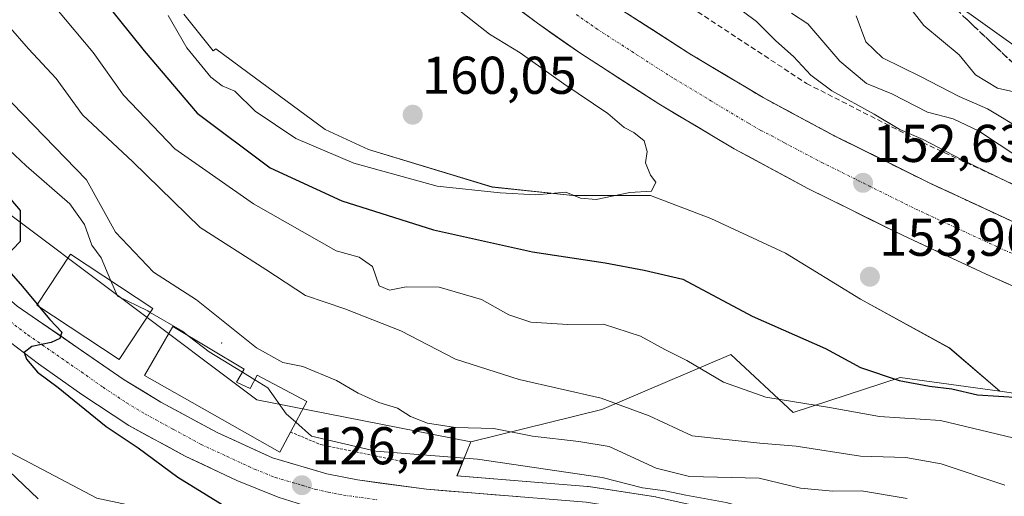
# Model space of a CAD drawing. Units: metres. Extents: x 606721 to 610152, y 4775536 to 4777904.
# Drawn here: x 608657 to 608842, y 4776561 to 4776651 of the extents above; entities that cross this region are included whole.
import ezdxf
from ezdxf.enums import TextEntityAlignment as Align

# ---------------------------------------------------------------- set-up
doc = ezdxf.new("R2010")
doc.units = ezdxf.units.M
doc.header["$MEASUREMENT"] = 0
for name, pattern in [('TRAZO_Y_PUNTO', [1, 0.5, -0.25, 0, -0.25]), ('TRAZOS', [0.75, 0.5, -0.25]), ('TRAZOSX2', [1.5, 1, -0.5])]:
    doc.linetypes.add(name, pattern=pattern)
for name, color, linetype, lineweight in [('Alambrada', 19, 'TRAZOS', 0), ('Arbolado forestal CxS', 92, 'Continuous', 0), ('Carretera de calzada única', 19, 'Continuous', 13), ('Carretera de calzada única Cxs', 19, 'Continuous', 13), ('Carretera de calzada única eje', 19, 'TRAZO_Y_PUNTO', 0), ('Carátula', 7, 'Continuous', 5), ('Curva de nivel maestra', 36, 'Continuous', 30), ('Curva de nivel normal', 36, 'Continuous', 0), ('Edificación', 1, 'Continuous', 13), ('Edificación Cxs', 1, 'Continuous', 13), ('Layer 0', 7, 'Continuous', 0), ('Núcleo urbano CxS', 19, 'Continuous', 0), ('Obra de contención lineal', 1, 'TRAZOSX2', 13), ('Punto de cota en terreno', 7, 'Continuous', 0), ('Rótulo de punto de cota en terreno', 19, 'Continuous', 0), ('Talud superficial', 39, 'TRAZOSX2', 0)]:
    doc.layers.add(name, color=color, linetype=linetype, lineweight=lineweight)
doc.styles.add('Arial', font='txt', dxfattribs={"height": 0.2})

# ---------------------------------------------------------------- blocks, each defined once
blk = doc.blocks.new('*U160')
at = {"layer": 'Arbolado forestal CxS', "color": 92, "linetype": 'Continuous', "lineweight": 0}
blk.add_polyline3d([(608896.7849, 4776522.0859, 127.7758), (608834.4705, 4776544.9875, 126.943), (608834.2975, 4776545.0449, 126.9363), (608793.1575, 4776557.3149, 127.0054), (608792.9491, 4776557.3691, 126.9832), (608776.9291, 4776560.9191, 126.7712), (608776.7719, 4776560.9493, 126.7715), (608764.1227, 4776562.9243, 126.8842), (608763.9027, 4776562.9503, 126.891), (608739.3463, 4776564.9423, 126.7306), (608741.1121, 4776569.3123, 128.1769), (608741.9379, 4776571.3575, 129.6455), (608766.6477, 4776577.4411, 138.2398), (608790.9503, 4776587.8179, 146.5633), (608802.6593, 4776576.8891, 141.6445), (608822.8511, 4776583.4851, 147.7425), (608841.5795, 4776580.9143, 148.3743), (608842.4707, 4776580.7919, 148.3563)], dxfattribs=at)
blk = doc.blocks.new('*U163')
at = {"layer": 'Núcleo urbano CxS', "color": 19, "linetype": 'Continuous', "lineweight": 0}
for points in [[(609004.1135, 4776439.1955, 127.5219), (608972.6755, 4776457.9123, 127.837), (608972.5767, 4776457.9739, 127.8472), (608959.9831, 4776466.1495, 127.111), (608935.4887, 4776482.7129, 125.0454), (608926.8499, 4776488.5545, 125.2224), (608914.2913, 4776496.6087, 122.941), (608903.2447, 4776503.1991, 122.6778), (608894.5239, 4776507.5937, 122.9006), (608870.3821, 4776517.2881, 125.4447), (608837.5497, 4776529.9283, 125.0496), (608811.2779, 4776538.8217, 124.564), (608793.5235, 4776544.1471, 123.6871), (608783.9743, 4776546.5441, 122.9362), (608773.7439, 4776548.6337, 121.628), (608768.4641, 4776549.4003, 121.614), (608743.6295, 4776551.7333, 122.3216), (608743.5249, 4776551.7449, 122.3074), (608734.4867, 4776552.9151, 121.6826), (608732.3941, 4776547.7365, 117.4889), (608671.4711, 4776560.7103, 118.5959), (608655.4245, 4776569.2053, 121.5396)], [(608836.2255, 4776651.8287, 173.148), (608850.4399, 4776641.6311, 171.194), (608850.5713, 4776641.7071, 171.2381), (608862.6079, 4776636.5093, 173.1133), (608874.4173, 4776631.4099, 173.5214), (608887.9663, 4776623.2799, 171.3589), (608902.0573, 4776617.8601, 171.9218), (608922.2441, 4776606.9405, 170.1599), (608932.9491, 4776600.5171, 170.0653), (608944.8721, 4776592.9299, 168.1948), (608955.7115, 4776583.7163, 164.2033), (608964.3827, 4776575.5869, 162.8406), (608982.8097, 4776567.9991, 162.5511)], [(608842.4707, 4776580.7919, 148.3563), (608841.5795, 4776580.9143, 148.3743), (608832.1449, 4776589.0337, 152.6844), (608815.3437, 4776598.2467, 153.0113), (608801.2533, 4776606.9183, 154.2676), (608787.1617, 4776613.4221, 153.8466), (608775.7809, 4776617.7581, 153.6648), (608761.1483, 4776617.7583, 153.0411), (608745.9729, 4776619.3841, 153.6356), (608722.6693, 4776626.4299, 155.436), (608714.5391, 4776630.2231, 156.3012), (608699.9649, 4776640.9621, 156.6464), (608693.9449, 4776645.3981, 156.8177), (608693.3867, 4776645.0661, 156.6341), (608687.9083, 4776651.9653, 157.3545)], [(608617.5927, 4776657.9807, 125.5156), (608631.2753, 4776635.3335, 123.7769), (608631.2665, 4776635.2283, 123.7721), (608652.7151, 4776615.9533, 124.6852), (608701.6363, 4776579.2621, 129.1617), (608741.9379, 4776571.3575, 129.6455), (608741.1121, 4776569.3123, 128.1769), (608739.3463, 4776564.9423, 126.7306), (608763.9027, 4776562.9503, 126.891), (608764.1227, 4776562.9243, 126.8842), (608776.7719, 4776560.9493, 126.7715), (608776.9291, 4776560.9191, 126.7712), (608792.9491, 4776557.3691, 126.9832), (608793.1575, 4776557.3149, 127.0054), (608834.2975, 4776545.0449, 126.9363), (608834.4705, 4776544.9875, 126.943), (608896.7849, 4776522.0859, 127.7758), (608897.1083, 4776521.9451, 127.7743), (608920.4283, 4776510.1051, 127.6408), (608920.5701, 4776510.0281, 127.6424), (608920.7699, 4776509.9021, 127.6424), (608945.8805, 4776492.6347, 128.3616), (608978.0015, 4776470.1351, 129.573), (608995.1839, 4776458.9089, 128.9719)]]:
    blk.add_polyline3d(points, dxfattribs=at)
blk = doc.blocks.new('5PATER')
at = {"layer": 'Carátula', "linetype": 'Continuous', "lineweight": 5}
h = blk.add_hatch(color=250, dxfattribs=at)
edge = h.paths.add_edge_path()
edge.add_ellipse((0, 0.01), major_axis=(-1.33, -1.34), ratio=0.999422, start_angle=0, end_angle=360)

msp = doc.modelspace()

# ---------------------------------------------------------------- linework, layer by layer
at = {"layer": 'Alambrada', "color": 19, "linetype": 'TRAZOS', "lineweight": 0}
msp.add_polyline3d([(608707.99, 4776573.19, 129.17), (608713.69, 4776570.81, 128.65), (608729.83, 4776567.49, 128.32)], dxfattribs=at)
at = {"layer": 'Arbolado forestal CxS', "color": 92, "linetype": 'Continuous', "lineweight": 0}
for points in [[(608703.87, 4776844.38, 175.19), (608720.57, 4776821, 180.3), (608737.03, 4776806.6, 184.67), (608762.73, 4776786.04, 191.52), (608777.12, 4776768.56, 192.3), (608786.38, 4776740.8, 186.82), (608794.6, 4776704.82, 177.5), (608793.38, 4776681.62, 168.61), (608798.76, 4776677.59, 167.72), (608836.23, 4776651.83, 173.15), (608850.44, 4776641.63, 171.19), (608850.57, 4776641.71, 171.24), (608862.61, 4776636.51, 173.11)], [(608617.59, 4776657.98, 125.52), (608631.28, 4776635.33, 123.78), (608631.27, 4776635.23, 123.77), (608652.72, 4776615.95, 124.69), (608701.64, 4776579.26, 129.16), (608741.94, 4776571.36, 129.65)], [(608850.61, 4776656.84, 176.7), (608862.61, 4776636.51, 173.11), (608862.61, 4776636.51, 173.11), (608850.57, 4776641.71, 171.24), (608850.44, 4776641.63, 171.19), (608836.23, 4776651.83, 173.15)], [(608687.91, 4776651.97, 157.35), (608693.39, 4776645.07, 156.63), (608693.94, 4776645.4, 156.82), (608699.96, 4776640.96, 156.65), (608714.54, 4776630.22, 156.3), (608722.67, 4776626.43, 155.44), (608745.97, 4776619.38, 153.64), (608761.15, 4776617.76, 153.04), (608775.78, 4776617.76, 153.66), (608787.16, 4776613.42, 153.85), (608801.25, 4776606.92, 154.27), (608815.34, 4776598.25, 153.01), (608832.14, 4776589.03, 152.68), (608841.58, 4776580.91, 148.37), (608822.85, 4776583.49, 147.74), (608802.66, 4776576.89, 141.64), (608790.95, 4776587.82, 146.56), (608766.65, 4776577.44, 138.24), (608741.94, 4776571.36, 129.65), (608741.94, 4776571.36, 129.65), (608701.64, 4776579.26, 129.16), (608652.72, 4776615.95, 124.69)], [(608841.58, 4776580.91, 148.37), (608832.14, 4776589.03, 152.68), (608815.34, 4776598.25, 153.01), (608801.25, 4776606.92, 154.27), (608787.16, 4776613.42, 153.85), (608775.78, 4776617.76, 153.66), (608761.15, 4776617.76, 153.04), (608745.97, 4776619.38, 153.64), (608722.67, 4776626.43, 155.44), (608714.54, 4776630.22, 156.3), (608699.96, 4776640.96, 156.65), (608693.94, 4776645.4, 156.82), (608693.39, 4776645.07, 156.63), (608687.91, 4776651.97, 157.35)], [(608732.39, 4776547.74, 117.49), (608671.47, 4776560.71, 118.6), (608655.42, 4776569.21, 121.54), (608620.5, 4776592.8, 119.33), (608608.23, 4776604.13, 119.02), (608603.21, 4776608.82, 118.15), (608602.08, 4776607.68, 117.06)], [(608841.58, 4776580.91, 148.37), (608822.85, 4776583.49, 147.74), (608802.66, 4776576.89, 141.64), (608790.95, 4776587.82, 146.56), (608766.65, 4776577.44, 138.24), (608741.94, 4776571.36, 129.65)], [(608841.58, 4776580.91, 148.37), (608822.85, 4776583.49, 147.74), (608802.66, 4776576.89, 141.64), (608790.95, 4776587.82, 146.56), (608766.65, 4776577.44, 138.24), (608741.94, 4776571.36, 129.65)], [(608841.58, 4776580.91, 148.37), (608842.47, 4776580.79, 148.36), (608851.49, 4776579.42, 149.09), (608855.44, 4776580.04, 151.19), (608866.65, 4776574.97, 150.79), (608870.08, 4776573.42, 150.27), (608891.22, 4776564.75, 149.28), (608907.48, 4776560.41, 149.52), (608919.17, 4776555.55, 152.08), (608944.91, 4776549.36, 155.53), (608944.87, 4776549.03, 155.39), (608955.71, 4776541.44, 155.4), (608997.44, 4776521.93, 152.42)], [(608741.94, 4776571.36, 129.65), (608741.11, 4776569.31, 128.18), (608739.35, 4776564.94, 126.73), (608763.9, 4776562.95, 126.89), (608764.12, 4776562.92, 126.88), (608776.77, 4776560.95, 126.77), (608776.93, 4776560.92, 126.77), (608792.95, 4776557.37, 126.98), (608793.16, 4776557.31, 127.01), (608834.3, 4776545.04, 126.94), (608834.47, 4776544.99, 126.94), (608896.78, 4776522.09, 127.78), (608897.11, 4776521.95, 127.77), (608920.43, 4776510.11, 127.64), (608920.57, 4776510.03, 127.64), (608920.77, 4776509.9, 127.64), (608945.88, 4776492.63, 128.36), (608978, 4776470.14, 129.57), (608995.18, 4776458.91, 128.97)], [(608655.42, 4776569.21, 121.54), (608671.47, 4776560.71, 118.6), (608732.39, 4776547.74, 117.49), (608795.57, 4776538.06, 120.19), (608818.24, 4776525.81, 120.88), (608826.95, 4776517.54, 120.98), (608834.87, 4776498.76, 120.47), (608838.13, 4776491.03, 120.63), (608838.33, 4776440.59, 121.9), (608823.57, 4776403.69, 119.01), (608817.66, 4776374.17, 119.7), (608810.09, 4776361.83, 119.82)]]:
    msp.add_polyline3d(points, dxfattribs=at)
at = {"layer": 'Carretera de calzada única', "color": 19, "linetype": 'Continuous', "lineweight": 13}
for points in [[(608742.39, 4776659.43), (608754.48, 4776650.26), (608762.67, 4776644.52), (608777.37, 4776635.04), (608791.53, 4776626.59), (608805.44, 4776619.13), (608823.37, 4776610.22), (608839.03, 4776602.96), (608873.21, 4776587.65), (608913.05, 4776569.94), (608953.85, 4776552.04), (608981.12, 4776539.52)], [(608993.6, 4776456.36), (608976.32, 4776467.65), (608944.17, 4776490.17), (608919.07, 4776507.43), (608895.75, 4776519.27), (608833.44, 4776542.17), (608792.3, 4776554.44), (608776.28, 4776557.99), (608763.66, 4776559.96), (608733.58, 4776562.4), (608720.62, 4776564.17), (608714.83, 4776565.33), (608704.58, 4776568.34), (608694.17, 4776573.09), (608683.57, 4776578.84), (608676.66, 4776583.01), (608656.5, 4776596.94), (608646.55, 4776605.52), (608639.8, 4776612.89), (608634.08, 4776620.48), (608623.42, 4776635.88), (608618.42, 4776644.55), (608614.23, 4776654.1)], [(608980.71, 4776551.92), (608958.39, 4776562.16), (608917.53, 4776580.09), (608877.73, 4776597.77), (608843.64, 4776613.05), (608828.17, 4776620.22), (608810.53, 4776628.99), (608797, 4776636.25), (608783.23, 4776644.47), (608768.85, 4776653.74)], [(608648.6, 4776595.09), (608660.53, 4776586.05), (608668.67, 4776580.26), (608677.5, 4776574.43), (608688.14, 4776568.63), (608697.89, 4776564.07), (608705.66, 4776560.93), (608710.44, 4776559.43), (608715.33, 4776558.42), (608743.91, 4776554.72), (608768.82, 4776552.38), (608774.26, 4776551.59), (608784.64, 4776549.47), (608794.32, 4776547.04), (608812.19, 4776541.68), (608838.57, 4776532.75), (608871.48, 4776520.08), (608895.76, 4776510.33), (608904.69, 4776505.83), (608915.87, 4776499.16), (608928.5, 4776491.06), (608961.64, 4776468.65), (608974.21, 4776460.49), (609005.67, 4776441.76)]]:
    msp.add_lwpolyline(points, dxfattribs=at)
at = {"layer": 'Carretera de calzada única Cxs', "color": 19, "linetype": 'Continuous', "lineweight": 13}
for points in [[(608843.3, 4776601.05, 153.87), (608839.03, 4776602.96, 153.76), (608835.12, 4776604.78, 153.6), (608831.2, 4776606.59, 153.43), (608827.29, 4776608.41, 153.27), (608823.37, 4776610.22, 153.21), (608819.78, 4776612, 153.1), (608816.2, 4776613.78, 152.92), (608812.61, 4776615.57, 152.77), (608809.03, 4776617.35, 152.64), (608805.44, 4776619.13, 152.5), (608801.96, 4776621, 152.41), (608798.49, 4776622.86, 152.26), (608795.01, 4776624.73, 152.1), (608791.53, 4776626.59, 151.99), (608787.99, 4776628.7, 151.83), (608784.45, 4776630.82, 151.77), (608780.91, 4776632.93, 151.61), (608777.37, 4776635.04, 151.34), (608773.7, 4776637.41, 151.37), (608770.02, 4776639.78, 151.12), (608766.35, 4776642.15, 150.93), (608762.67, 4776644.52, 150.66), (608759.94, 4776646.43, 150.73), (608757.21, 4776648.35, 150.43), (608754.48, 4776650.26, 150.43), (608751.46, 4776652.55, 150.25)], [(608772.45, 4776651.42, 150.29), (608776.04, 4776649.11, 150.47), (608779.64, 4776646.79, 150.6), (608783.23, 4776644.47, 150.82), (608786.67, 4776642.42, 150.98), (608790.12, 4776640.36, 151.14), (608793.56, 4776638.31, 151.28), (608797, 4776636.25, 151.42), (608800.38, 4776634.44, 151.61), (608803.77, 4776632.62, 151.74), (608807.15, 4776630.81, 151.88), (608810.53, 4776628.99, 152.04), (608814.94, 4776626.8, 152.2), (608819.35, 4776624.61, 152.43), (608823.76, 4776622.41, 152.58), (608828.17, 4776620.22, 152.78), (608832.04, 4776618.43, 152.97), (608835.91, 4776616.64, 153.09), (608839.77, 4776614.84, 153.31), (608843.64, 4776613.05, 153.44)], [(608656.5, 4776596.94, 124.62), (608660.53, 4776594.15, 124.74), (608664.56, 4776591.37, 125), (608668.6, 4776588.58, 125.09), (608672.63, 4776585.8, 125.33), (608676.66, 4776583.01, 125.38), (608680.12, 4776580.93, 125.63), (608683.57, 4776578.84, 125.69), (608687.1, 4776576.92, 125.78), (608690.64, 4776575.01, 125.85), (608694.17, 4776573.09, 125.85), (608697.64, 4776571.51, 125.98), (608701.11, 4776569.92, 126.07), (608704.58, 4776568.34, 126.03), (608708, 4776567.34, 126.21), (608711.41, 4776566.33, 126.41), (608714.83, 4776565.33, 126.43), (608717.73, 4776564.75, 126.49), (608720.62, 4776564.17, 126.47), (608724.94, 4776563.58, 126.25), (608729.26, 4776562.99, 126.27), (608733.58, 4776562.4, 126.5), (608737.88, 4776562.05, 126.79), (608742.17, 4776561.7, 126.78), (608746.47, 4776561.35, 126.4), (608750.77, 4776561.01, 126.57)], [(608705.66, 4776560.93, 126.29), (608701.78, 4776562.5, 126.21), (608697.89, 4776564.07, 126.2), (608694.64, 4776565.59, 126.01), (608691.39, 4776567.11, 125.93), (608688.14, 4776568.63, 125.71), (608684.59, 4776570.56, 125.51), (608681.05, 4776572.5, 125.59), (608677.5, 4776574.43, 125.58), (608674.56, 4776576.37, 125.32), (608671.61, 4776578.32, 125.23), (608668.67, 4776580.26, 124.98), (608664.6, 4776583.16, 125.02), (608660.53, 4776586.05, 124.83), (608656.55, 4776589.06, 124.84)]]:
    msp.add_polyline3d(points, dxfattribs=at)
at = {"layer": 'Carretera de calzada única eje', "color": 19, "linetype": 'TRAZO_Y_PUNTO', "lineweight": 0}
for points in [[(608761.83, 4776651.88), (608765.76, 4776649.13), (608773.12, 4776644.39), (608780.3, 4776639.75), (608787.19, 4776635.64), (608794.26, 4776631.42), (608796.6, 4776630.05), (608798.68, 4776629.01), (608801.03, 4776627.71), (608807.98, 4776624.06), (608816.96, 4776619.59), (608825.76, 4776615.22), (608833.6, 4776611.59), (608841.33, 4776608), (608858.42, 4776600.34), (608875.46, 4776592.71), (608895.37, 4776583.86), (608915.3, 4776575.01), (608935.69, 4776566.07), (608956.12, 4776557.09), (608967.28, 4776551.98), (608980.92, 4776545.72)], [(608652.55, 4776596.01), (608658.51, 4776591.5), (608668.58, 4776584.52), (608672.67, 4776581.63), (608677.07, 4776578.72), (608680.53, 4776576.64), (608685.85, 4776573.73), (608691.16, 4776570.85), (608696.03, 4776568.58), (608701.23, 4776566.19), (608705.12, 4776564.63), (608710.25, 4776563.13), (608712.64, 4776562.38), (608715.08, 4776561.86), (608717.98, 4776561.29), (608724.46, 4776560.41)]]:
    msp.add_lwpolyline(points, dxfattribs=at)
at = {"layer": 'Curva de nivel maestra', "color": 36, "linetype": 'Continuous', "lineweight": 30}
for points in [[(608673.17, 4776654.06, 150), (608680.44, 4776645.06, 150), (608690.4, 4776633.31, 150), (608704.16, 4776623.02, 150), (608717.62, 4776616.76, 150), (608734.92, 4776611.3, 150), (608753.59, 4776607.15, 150), (608767.26, 4776605.09, 150), (608774.59, 4776603.69, 150), (608781.92, 4776602.03, 150), (608794.97, 4776595.06, 150), (608808.79, 4776588.91, 150), (608815.39, 4776585.34, 150), (608822.63, 4776582.93, 150), (608828.34, 4776581.82, 150), (608832.55, 4776581.35, 150), (608837.4, 4776580.18, 150), (608845.32, 4776579.67, 150)], [(608625.7, 4776647.28, 125), (608627.29, 4776645.24, 125), (608631.29, 4776642.11, 125), (608634.04, 4776638.98, 125), (608637.64, 4776636.04, 125), (608639.1, 4776633.7, 125), (608639.92, 4776630.3, 125), (608641.94, 4776627.46, 125), (608644.48, 4776624.91, 125), (608647.18, 4776621.16, 125), (608651.77, 4776618.09, 125), (608655.28, 4776617.01, 125), (608657.04, 4776614.93, 125), (608657.04, 4776609.1, 125), (608654.29, 4776606.24, 125), (608653.95, 4776604.65, 125), (608657.1, 4776601.07, 125), (608660.31, 4776597.24, 125)], [(608660.71, 4776596.76, 125), (608662.67, 4776594.42, 125), (608664.9, 4776592.03, 125), (608664.54, 4776590.83, 125), (608662.87, 4776590.08, 125), (608659.26, 4776589.29, 125), (608657.83, 4776588.19, 125), (608658.23, 4776586.93, 125), (608660.33, 4776584.47, 125), (608664.23, 4776581.56, 125), (608673.27, 4776574.26, 125), (608679.3, 4776570.19, 125), (608686.73, 4776564.7, 125), (608697.58, 4776558.04, 125)], [(608660.31, 4776597.24, 125), (608660.71, 4776596.76, 125)]]:
    msp.add_polyline3d(points, dxfattribs=at)
at = {"layer": 'Curva de nivel normal', "color": 36, "linetype": 'Continuous', "lineweight": 0}
for points in [[(608848.11, 4776636.42, 170), (608841.19, 4776638.04, 170), (608837.04, 4776640.55, 170), (608833.95, 4776644.3, 170), (608827.26, 4776649.8, 170), (608817.74, 4776662.15, 170)], [(608847.82, 4776618.06, 155), (608834.29, 4776624.6, 155), (608827.17, 4776628.34, 155), (608822.75, 4776630.24, 155), (608817.92, 4776633.09, 155), (608809.94, 4776637.51, 155), (608805.99, 4776640.46, 155), (608802.75, 4776644, 155), (608799.42, 4776646.93, 155), (608795.77, 4776650.56, 155), (608788.65, 4776655.94, 155)], [(608765.59, 4776617.02, 155), (608771.92, 4776618.36, 155), (608776.01, 4776618.61, 155), (608776.81, 4776620.3, 155), (608775.79, 4776621.63, 155), (608774.88, 4776623.95, 155), (608775.14, 4776626.09, 155), (608774.62, 4776628.06, 155), (608772.69, 4776629.68, 155), (608770.82, 4776630.63, 155), (608767.75, 4776633.25, 155), (608759.46, 4776638.86, 155), (608751.26, 4776644.69, 155), (608745.48, 4776648.22, 155), (608737.58, 4776654.41, 155)], [(608674.15, 4776601.68, 130), (608672.29, 4776606.01, 130), (608670.58, 4776608.42, 130), (608669.18, 4776612.34, 130), (608666.38, 4776616.22, 130), (608658.19, 4776623.35, 130), (608650.62, 4776630.44, 130), (608646.58, 4776634.07, 130), (608644.13, 4776638.03, 130), (608639.85, 4776642.67, 130), (608634.13, 4776648.7, 130), (608629.1, 4776652.26, 130)], [(608845.62, 4776571.74, 145), (608830.4, 4776575.34, 145), (608818.95, 4776576.15, 145), (608809.51, 4776577.81, 145), (608797.52, 4776579.79, 145), (608789.56, 4776582.58, 145), (608782.64, 4776586.68, 145), (608778.47, 4776588.75, 145), (608773.93, 4776591.25, 145), (608766.96, 4776593.51, 145), (608760.23, 4776593.47, 145), (608753.23, 4776593.92, 145), (608749.1, 4776595.28, 145), (608743.98, 4776598.16, 145), (608735.96, 4776600.47, 145), (608729.75, 4776600.54, 145), (608726.66, 4776599.94, 145), (608724.66, 4776600.78, 145), (608723.43, 4776604.37, 145), (608720.94, 4776606.13, 145), (608716.59, 4776607.35, 145), (608701.02, 4776616.2, 145), (608686.16, 4776626.6, 145), (608676.54, 4776636.7, 145), (608670.81, 4776644.76, 145), (608663.94, 4776652.92, 145)], [(608845.38, 4776624.82, 160), (608837.59, 4776629.97, 160), (608832.82, 4776632.23, 160), (608827.97, 4776633.46, 160), (608821.25, 4776636.92, 160), (608816.46, 4776638.9, 160), (608811.45, 4776643.08, 160), (608805.44, 4776650.14, 160), (608802.39, 4776652.17, 160)], [(608684.92, 4776651.74, 155), (608688.47, 4776645.62, 155), (608692.95, 4776640.1, 155), (608695.1, 4776638.44, 155), (608697.52, 4776637.44, 155), (608701.31, 4776633.66, 155), (608709, 4776628.5, 155), (608719.92, 4776623.88, 155), (608735.58, 4776619.51, 155), (608747.5, 4776618.3, 155), (608754.21, 4776617.91, 155), (608759.83, 4776618.39, 155), (608762.59, 4776617.3, 155), (608765.59, 4776617.02, 155)], [(608814.56, 4776651.66, 165), (608816.37, 4776646.76, 165), (608819.53, 4776643.76, 165), (608826.68, 4776640.19, 165), (608833.93, 4776636.44, 165), (608839.28, 4776634.12, 165), (608846.38, 4776629.87, 165)], [(608654.77, 4776649.85, 140), (608658.62, 4776645.46, 140), (608663.82, 4776639.85, 140), (608668.77, 4776632.98, 140), (608678.31, 4776624.14, 140), (608690.99, 4776611.75, 140), (608703.33, 4776603.85, 140), (608710.8, 4776598.9, 140), (608718.22, 4776596.4, 140), (608728.76, 4776592.27, 140), (608739.06, 4776586.91, 140), (608751.04, 4776583.1, 140), (608766.53, 4776579.59, 140), (608775.54, 4776576.27, 140), (608783.65, 4776572.49, 140), (608796.4, 4776571.08, 140), (608803.22, 4776570.53, 140), (608815.36, 4776568.63, 140), (608823.9, 4776568.42, 140), (608830.58, 4776567.22, 140), (608842.58, 4776563.2, 140)], [(608824.18, 4776560.63, 135), (608815.55, 4776562.1, 135), (608810.12, 4776562.05, 135), (608804.05, 4776562.64, 135), (608796.25, 4776564.52, 135), (608783.16, 4776564.78, 135), (608776.86, 4776566.36, 135), (608768, 4776570.44, 135), (608762.31, 4776571.38, 135), (608753.56, 4776572.43, 135), (608746.29, 4776573.87, 135), (608739.06, 4776574.02, 135), (608733.76, 4776574.88, 135), (608730.6, 4776576.11, 135), (608728.11, 4776577.7, 135), (608724.59, 4776578.76, 135), (608720.71, 4776580.5, 135), (608716.66, 4776582.93, 135), (608710.28, 4776585.56, 135), (608706.54, 4776586.32, 135), (608701.59, 4776589.06, 135), (608690.3, 4776598.14, 135), (608682.17, 4776603.33, 135), (608675.01, 4776610.84, 135), (608669.56, 4776620.71, 135), (608651.52, 4776639.28, 135)], [(608681.57, 4776595.74, 130), (608681.09, 4776596.02, 130), (608675.4, 4776598.78, 130), (608674.15, 4776601.68, 130)], [(608688.73, 4776591.34, 130), (608687.64, 4776592.18, 130), (608681.57, 4776595.74, 130)], [(608698.92, 4776584.47, 130), (608692.67, 4776588.31, 130), (608688.73, 4776591.34, 130)], [(608701.28, 4776583.03, 130), (608698.92, 4776584.47, 130)], [(608708.96, 4776575.03, 130), (608707.14, 4776576.65, 130), (608703.7, 4776581.54, 130), (608701.28, 4776583.03, 130)], [(608847.61, 4776543.63, 130), (608841.34, 4776547.52, 130), (608837.34, 4776548.52, 130), (608831.61, 4776549.31, 130), (608816.92, 4776554.18, 130), (608808.69, 4776556.06, 130), (608801.32, 4776556.84, 130), (608790.05, 4776559.9, 130), (608782.43, 4776561.27, 130), (608778.58, 4776562.11, 130), (608774.29, 4776562.67, 130), (608766.69, 4776564.64, 130), (608743.21, 4776568.09, 130), (608724.05, 4776569.57, 130), (608711.91, 4776572.42, 130), (608708.96, 4776575.03, 130)], [(608654.96, 4776565.81, 120), (608660.44, 4776560.6, 120)]]:
    msp.add_polyline3d(points, dxfattribs=at)
at = {"layer": 'Edificación', "color": 1, "linetype": 'Continuous', "lineweight": 13}
for points in [[(608682.05, 4776596.47, 130.12), (608675.71, 4776586.85, 125.67), (608660.21, 4776597.09, 124.89), (608666.55, 4776606.69, 125.99), (608682.05, 4776596.47, 130.12)], [(608697.8, 4776582.59, 129.02), (608700.4, 4776581.37, 129.04), (608701.73, 4776583.89, 130.41), (608711.03, 4776578.94, 132.33), (608707.99, 4776573.19, 129.17), (608705.98, 4776569.39, 126.5), (608680.48, 4776583.86, 125.68), (608685.83, 4776593.07, 130.21), (608699.27, 4776585.06, 130.59), (608697.8, 4776582.59, 129.02)]]:
    msp.add_polyline3d(points, dxfattribs=at)
at = {"layer": 'Edificación Cxs', "color": 1, "linetype": 'Continuous', "lineweight": 13}
for points in [[(608682.05, 4776596.47, 130.12), (608675.71, 4776586.85, 125.67), (608660.21, 4776597.09, 124.89), (608666.55, 4776606.69, 125.99), (608682.05, 4776596.47, 130.12)], [(608697.8, 4776582.59, 129.02), (608700.4, 4776581.37, 129.04), (608701.73, 4776583.89, 130.41), (608711.03, 4776578.94, 132.33), (608707.99, 4776573.19, 129.17), (608705.98, 4776569.39, 126.5), (608680.48, 4776583.86, 125.68), (608685.83, 4776593.07, 130.21), (608699.27, 4776585.06, 130.59), (608697.8, 4776582.59, 129.02)]]:
    msp.add_polyline3d(points, close=True, dxfattribs=at)
at = {"layer": 'Layer 0', "linetype": 'Continuous', "lineweight": 0}
msp.add_point((608695, 4776590, 132.03), dxfattribs=at)
at = {"layer": 'Núcleo urbano CxS', "color": 19, "linetype": 'Continuous', "lineweight": 0}
for points in [[(608703.87, 4776844.38, 175.19), (608720.57, 4776821, 180.3), (608737.03, 4776806.6, 184.67), (608762.73, 4776786.04, 191.52), (608777.12, 4776768.56, 192.3), (608786.38, 4776740.8, 186.82), (608794.6, 4776704.82, 177.5), (608793.38, 4776681.62, 168.61), (608798.76, 4776677.59, 167.72), (608836.23, 4776651.83, 173.15), (608850.44, 4776641.63, 171.19), (608850.57, 4776641.71, 171.24), (608862.61, 4776636.51, 173.11)], [(608617.59, 4776657.98, 125.52), (608631.28, 4776635.33, 123.78), (608631.27, 4776635.23, 123.77), (608652.72, 4776615.95, 124.69), (608701.64, 4776579.26, 129.16), (608741.94, 4776571.36, 129.65)], [(608841.58, 4776580.91, 148.37), (608832.14, 4776589.03, 152.68), (608815.34, 4776598.25, 153.01), (608801.25, 4776606.92, 154.27), (608787.16, 4776613.42, 153.85), (608775.78, 4776617.76, 153.66), (608761.15, 4776617.76, 153.04), (608745.97, 4776619.38, 153.64), (608722.67, 4776626.43, 155.44), (608714.54, 4776630.22, 156.3), (608699.96, 4776640.96, 156.65), (608693.94, 4776645.4, 156.82), (608693.39, 4776645.07, 156.63), (608687.91, 4776651.97, 157.35)], [(608732.39, 4776547.74, 117.49), (608671.47, 4776560.71, 118.6), (608655.42, 4776569.21, 121.54), (608620.5, 4776592.8, 119.33), (608608.23, 4776604.13, 119.02), (608603.21, 4776608.82, 118.15), (608602.08, 4776607.68, 117.06)], [(608841.58, 4776580.91, 148.37), (608842.47, 4776580.79, 148.36), (608851.49, 4776579.42, 149.09), (608855.44, 4776580.04, 151.19), (608866.65, 4776574.97, 150.79), (608870.08, 4776573.42, 150.27), (608891.22, 4776564.75, 149.28), (608907.48, 4776560.41, 149.52), (608919.17, 4776555.55, 152.08), (608944.91, 4776549.36, 155.53), (608944.87, 4776549.03, 155.39), (608955.71, 4776541.44, 155.4), (608997.44, 4776521.93, 152.42)], [(608741.94, 4776571.36, 129.65), (608741.11, 4776569.31, 128.18), (608739.35, 4776564.94, 126.73), (608763.9, 4776562.95, 126.89), (608764.12, 4776562.92, 126.88), (608776.77, 4776560.95, 126.77), (608776.93, 4776560.92, 126.77), (608792.95, 4776557.37, 126.98), (608793.16, 4776557.31, 127.01), (608834.3, 4776545.04, 126.94), (608834.47, 4776544.99, 126.94), (608896.78, 4776522.09, 127.78), (608897.11, 4776521.95, 127.77), (608920.43, 4776510.11, 127.64), (608920.57, 4776510.03, 127.64), (608920.77, 4776509.9, 127.64), (608945.88, 4776492.63, 128.36), (608978, 4776470.14, 129.57), (608995.18, 4776458.91, 128.97)]]:
    msp.add_polyline3d(points, dxfattribs=at)
at = {"layer": 'Obra de contención lineal', "color": 1, "linetype": 'TRAZOSX2', "lineweight": 13}
msp.add_polyline3d([(608652.19, 4776809, 143.98), (608651.28, 4776806.91, 142.98), (608650.92, 4776804.31, 142.62), (608654.57, 4776795.72, 143.35), (608661.75, 4776782.04, 143.67), (608669.44, 4776768.46, 144.46), (608682.55, 4776749.14, 145.61), (608697.28, 4776729.8, 146.81), (608709.23, 4776716.1, 148.06), (608721.97, 4776702.68, 149.05), (608734.26, 4776690.61, 149.58), (608749.14, 4776677.73, 150.51), (608761.6, 4776668.41, 150.56), (608780.94, 4776654.86, 151.21), (608805.19, 4776638.91, 152.95), (608827.05, 4776627.75, 154.35), (608858.91, 4776613.09, 155.9), (608893.12, 4776598.16, 157.15), (608947.75, 4776574.17, 158.47), (608949.28, 4776574.94, 159.89)], dxfattribs=at)
at = {"layer": 'Talud superficial', "color": 39, "linetype": 'TRAZOSX2', "lineweight": 0}
for points in [[(608631.12, 4776830.37, 139.15), (608639.25, 4776810.51, 140.23), (608649.71, 4776788.52, 141.48), (608654.19, 4776780.18, 141.97), (608661.62, 4776767.59, 142.72), (608672.23, 4776750.9, 143.63), (608683.39, 4776735.33, 144.62), (608698.67, 4776716.42, 145.86), (608713.5, 4776700.32, 146.93), (608729.39, 4776685, 147.94), (608739.16, 4776676.42, 148.53), (608749.26, 4776668.15, 149.16), (608761.01, 4776659.23, 149.75), (608765.76, 4776655.91, 149.97), (608768.85, 4776653.74, 150.13), (608783.23, 4776644.47, 150.81), (608797, 4776636.25, 151.45), (608810.53, 4776628.99, 152.04), (608828.17, 4776620.22, 152.82), (608843.64, 4776613.05, 153.43), (608877.73, 4776597.77, 154.74), (608917.53, 4776580.09, 156.04), (608958.39, 4776562.16, 157.2), (608968.57, 4776557.49, 157.47)], [(608968.57, 4776557.49, 157.47), (608953.57, 4776579.7, 164.33), (608924.32, 4776610.37, 173.14), (608890.07, 4776623.93, 173.52), (608845.12, 4776641.76, 171.65), (608804.46, 4776680.27, 171.81), (608792.5, 4776692.67, 175.04)], [(608843.64, 4776613.05, 153.43), (608841.92, 4776613.85, 153.42), (608840.2, 4776614.64, 153.3), (608838.48, 4776615.44, 153.27), (608836.76, 4776616.24, 153.17), (608835.05, 4776617.03, 153.08), (608833.33, 4776617.83, 153.02), (608831.61, 4776618.63, 152.97), (608829.89, 4776619.42, 152.9), (608828.17, 4776620.22, 152.82), (608826.41, 4776621.1, 152.74), (608824.64, 4776621.97, 152.67), (608822.88, 4776622.85, 152.6), (608821.11, 4776623.73, 152.53), (608819.35, 4776624.61, 152.44), (608817.59, 4776625.48, 152.37), (608815.82, 4776626.36, 152.29), (608814.06, 4776627.24, 152.25), (608812.29, 4776628.11, 152.12), (608810.53, 4776628.99, 152.04), (608808.84, 4776629.9, 151.96), (608807.15, 4776630.8, 151.87), (608805.46, 4776631.71, 151.81), (608803.76, 4776632.62, 151.76), (608802.07, 4776633.53, 151.67), (608800.38, 4776634.44, 151.61), (608798.69, 4776635.34, 151.53), (608797, 4776636.25, 151.45), (608795.47, 4776637.16, 151.37), (608793.94, 4776638.08, 151.35), (608792.41, 4776638.99, 151.26), (608790.88, 4776639.9, 151.15), (608789.35, 4776640.82, 151.06), (608787.82, 4776641.73, 151.03), (608786.29, 4776642.64, 151), (608784.76, 4776643.56, 150.89), (608783.23, 4776644.47, 150.81), (608781.63, 4776645.5, 150.78), (608780.03, 4776646.53, 150.7), (608778.44, 4776647.56, 150.59), (608776.84, 4776648.59, 150.49), (608775.24, 4776649.62, 150.43), (608773.64, 4776650.65, 150.34), (608772.05, 4776651.68, 150.31)], [(608835.31, 4776651.06, 172.59), (608836.71, 4776649.73, 172.29), (608838.11, 4776648.4, 172.35), (608839.51, 4776647.07, 172.5), (608840.91, 4776645.74, 172.91), (608842.32, 4776644.42, 172.9), (608843.72, 4776643.09, 171.84)]]:
    msp.add_polyline3d(points, dxfattribs=at)

# ---------------------------------------------------------------- block references
at = {"layer": 'Arbolado forestal CxS', "color": 92, "linetype": 'Continuous', "lineweight": 0}
msp.add_blockref('*U160', (0, 0), dxfattribs=at)
at = {"layer": 'Núcleo urbano CxS', "color": 19, "linetype": 'Continuous', "lineweight": 0}
msp.add_blockref('*U163', (0, 0), dxfattribs=at)
at = {"layer": 'Punto de cota en terreno', "linetype": 'Continuous', "lineweight": 0}
for p in [(608731, 4776633, 160.05), (608815.84, 4776620.16, 152.63), (608817.13, 4776602.46, 153.96), (608710.14, 4776563.16, 126.21)]:
    msp.add_blockref('5PATER', p, dxfattribs=at)

# ---------------------------------------------------------------- texts
at = {"layer": 'Rótulo de punto de cota en terreno', "color": 19, "linetype": 'Continuous', "lineweight": 0, "style": 'Arial'}
for s, p in [('160,05', (608732.76, 4776634.76)), ('152,63', (608817.6, 4776621.92)), ('153,96', (608818.89, 4776604.22)), ('126,21', (608711.9, 4776564.92))]:
    msp.add_text(s, height=7, dxfattribs=at).set_placement(p, align=Align.BOTTOM_LEFT)

doc.saveas('drawing.dxf')
